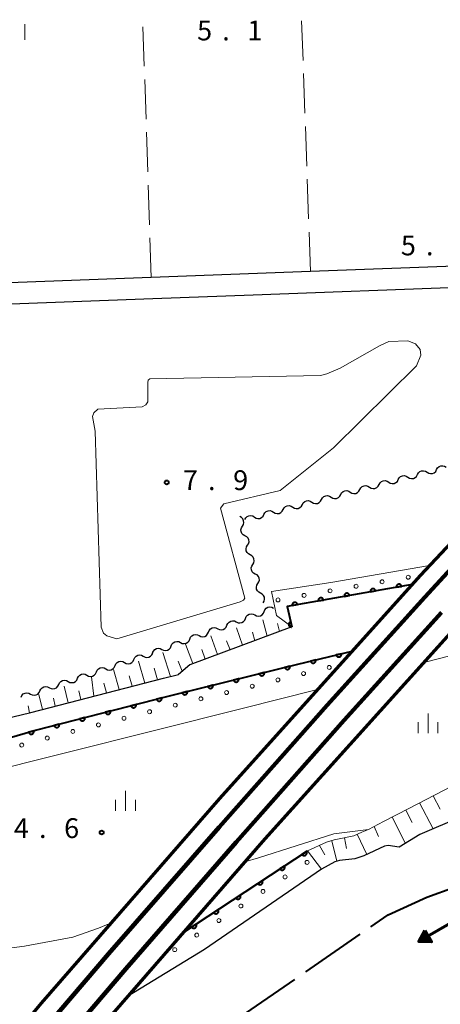
# Model space of a CAD drawing. Units: metres. Extents: x -76000 to -74000, y 34500 to 36000.
# Drawn here: x -75518 to -75438, y 34641 to 34827 of the extents above; entities that cross this region are included whole.
import ezdxf

# ---------------------------------------------------------------- set-up
doc = ezdxf.new("R2010")
doc.units = ezdxf.units.M
for name, color, linetype, lineweight in [('110600_大字・町・丁目界', 7, 'Continuous', 40), ('210100_道路縁(街区線)', 7, 'Continuous', 30), ('230100_普通鉄道', 7, 'Continuous', 100), ('240100_鉄道橋(高架部)', 7, 'Continuous', 70), ('510100_河川', 7, 'Continuous', 30), ('510200_細流', 7, 'Continuous', 30), ('524100_流水方向', 7, 'Continuous', 70), ('610111_人工斜面(上)', 7, 'Continuous', 30), ('610199_人工斜面(ヒゲ)', 7, 'Continuous', 30), ('611111_コンクリート被覆(幅上)', 7, 'Continuous', 30), ('611112_コンクリート被覆(幅下)', 7, 'Continuous', 30), ('611199_コンクリート被覆(パターン)', 7, 'Continuous', 30), ('630200_耕地界', 7, 'Continuous', 30), ('631100_田', 7, 'Continuous', 13), ('633400_荒地', 7, 'Continuous', 13), ('710200_等高線(主曲線)', 7, 'Continuous', 13), ('731200_図化機測定による標高点', 7, 'Continuous', 40)]:
    doc.layers.add(name, color=color, linetype=linetype, lineweight=lineweight)
doc.styles.add('Style-WORKING', font='MS Gothic.ttf')

msp = doc.modelspace()

# ---------------------------------------------------------------- linework, layer by layer
at = {"layer": '110600_大字・町・丁目界', "linetype": 'Continuous', "lineweight": 40}
for p, q in [((-75463.814, 34646.713), (-75453.54, 34653.834)), ((-75476.142, 34638.169), (-75465.868, 34645.289))]:
    msp.add_line(p, q, dxfattribs=at)
at = {"layer": '110600_大字・町・丁目界', "linetype": 'Continuous', "lineweight": 40, "flags": 128}
for points in [[(-75440.88, 34660.85), (-75435.64, 34662.74), (-75428.906, 34664.374)], [(-75451.483, 34655.255), (-75448.21, 34657.5), (-75440.88, 34660.85)]]:
    msp.add_lwpolyline(points, dxfattribs=at)
at = {"layer": '210100_道路縁(街区線)', "linetype": 'Continuous', "lineweight": 30, "flags": 128}
for points in [[(-75528.12, 34880.79), (-75436.01, 34884.11), (-75435.48, 34883.17), (-75431.74, 34783.07), (-75432.13, 34781.24), (-75432.68, 34780.67), (-75433.92, 34780.35), (-75462.91, 34779.26), (-75493.03, 34778.14), (-75524.93, 34776.94), (-75561.39, 34775.58)], [(-75562.59, 34771.53), (-75523.04, 34773.01), (-75521.26, 34773.08), (-75492.74, 34774.14), (-75473.74, 34774.85), (-75433.36, 34776.36)], [(-75443.7, 34720.02), (-75467.33, 34715.9), (-75466.41, 34712.01), (-75485.75, 34704.83), (-75487.88, 34702.99)], [(-75465.32, 34704.95), (-75455.05, 34707.41)], [(-75527.76, 34688.75), (-75514.9, 34692.44), (-75489.84, 34698.9), (-75465.32, 34704.95)], [(-75526.07, 34693.35), (-75515.82, 34695.82), (-75490.7, 34702.3), (-75487.88, 34702.99)]]:
    msp.add_lwpolyline(points, dxfattribs=at)
at = {"layer": '230100_普通鉄道', "linetype": 'Continuous', "lineweight": 120, "flags": 128}
for points in [[(-75422.68, 34737.92), (-75441.29, 34717.61), (-75459.74, 34697.21), (-75480.21, 34674.09), (-75501.09, 34650.1), (-75519.5, 34628.57), (-75535.85, 34608.89), (-75553.75, 34587.14), (-75573.25, 34562.97), (-75590.27, 34541.32), (-75607.29, 34519.14), (-75621.86, 34500)], [(-75438.11, 34714.71), (-75456.53, 34694.34), (-75476.98, 34671.26), (-75497.83, 34647.29), (-75516.21, 34625.8), (-75532.53, 34606.15), (-75550.42, 34584.43), (-75569.89, 34560.29), (-75586.88, 34538.69), (-75603.88, 34516.53), (-75616.46, 34500)]]:
    msp.add_lwpolyline(points, dxfattribs=at)
at = {"layer": '240100_鉄道橋(高架部)', "linetype": 'Continuous', "lineweight": 70, "flags": 128}
for points in [[(-74853.65, 35219), (-74890.3, 35195.17), (-74921.94, 35173.42), (-74968.83, 35140.9), (-75010.45, 35110.6), (-75050.26, 35080.75), (-75092.96, 35047.29), (-75131.46, 35016.31), (-75166.11, 34987.21), (-75203.25, 34955.16), (-75239.35, 34923.15), (-75275, 34890.42), (-75313.49, 34853.77), (-75348.23, 34819.64), (-75380.79, 34786.67), (-75403.7, 34762.67), (-75442.15, 34721.74), (-75480.15, 34679.54), (-75513.87, 34640.8), (-75544.18, 34604.44), (-75569.69, 34572.85), (-75594.92, 34541.08), (-75626.44, 34500)], [(-74847.39, 35209.35), (-74883.91, 35185.61), (-74915.41, 35163.96), (-74962.17, 35131.52), (-75003.61, 35101.35), (-75043.26, 35071.62), (-75085.81, 35038.28), (-75124.16, 35007.42), (-75158.65, 34978.45), (-75195.68, 34946.5), (-75231.65, 34914.61), (-75267.15, 34882.02), (-75305.49, 34845.5), (-75340.11, 34811.5), (-75372.54, 34778.66), (-75395.35, 34754.76), (-75433.68, 34713.95), (-75471.54, 34671.92), (-75505.11, 34633.35), (-75535.29, 34597.15), (-75560.71, 34565.66), (-75585.86, 34534), (-75611.89, 34500.07)]]:
    msp.add_lwpolyline(points, dxfattribs=at)
at = {"layer": '510100_河川', "linetype": 'Continuous', "lineweight": 30, "flags": 128}
for points in [[(-75379.79, 34704.77), (-75381.68, 34703.87), (-75426.61, 34679.43), (-75442.21, 34672.74), (-75446.11, 34670.3)], [(-75446.11, 34670.3), (-75448.2, 34670.65), (-75448.92, 34670.49), (-75452.81, 34668.66), (-75454.5, 34668.1), (-75457.45, 34667.78), (-75458.3, 34667.57), (-75460.8, 34666.16), (-75482.98, 34650.96), (-75497.52, 34642.07)]]:
    msp.add_lwpolyline(points, dxfattribs=at)
at = {"layer": '510200_細流', "linetype": 'Continuous', "lineweight": 30, "flags": 128}
for points in [[(-75439.045, 34741.771), (-75438.869, 34742.094), (-75438.599, 34742.342), (-75438.263, 34742.491), (-75437.898, 34742.524), (-75437.541, 34742.439), (-75437.23, 34742.243)], [(-75446.303, 34739.884), (-75446.128, 34740.206), (-75445.858, 34740.454), (-75445.522, 34740.604), (-75445.156, 34740.637), (-75444.799, 34740.552), (-75444.489, 34740.356)], [(-75444.489, 34740.356), (-75444.178, 34740.159), (-75443.822, 34740.074), (-75443.456, 34740.107), (-75443.12, 34740.257), (-75442.85, 34740.505), (-75442.674, 34740.827)], [(-75442.674, 34740.827), (-75442.499, 34741.15), (-75442.228, 34741.398), (-75441.892, 34741.547), (-75441.527, 34741.58), (-75441.17, 34741.496), (-75440.86, 34741.299)], [(-75440.86, 34741.299), (-75440.549, 34741.103), (-75440.192, 34741.018), (-75439.827, 34741.051), (-75439.491, 34741.201), (-75439.22, 34741.449), (-75439.045, 34741.771)], [(-75453.562, 34737.996), (-75453.387, 34738.319), (-75453.116, 34738.567), (-75452.78, 34738.716), (-75452.415, 34738.749), (-75452.058, 34738.664), (-75451.747, 34738.468)], [(-75451.747, 34738.468), (-75451.437, 34738.272), (-75451.08, 34738.187), (-75450.715, 34738.22), (-75450.379, 34738.369), (-75450.108, 34738.617), (-75449.933, 34738.94)], [(-75449.933, 34738.94), (-75449.757, 34739.262), (-75449.487, 34739.51), (-75449.151, 34739.66), (-75448.785, 34739.693), (-75448.428, 34739.608), (-75448.118, 34739.412)], [(-75448.118, 34739.412), (-75447.808, 34739.216), (-75447.451, 34739.131), (-75447.085, 34739.164), (-75446.749, 34739.313), (-75446.479, 34739.561), (-75446.303, 34739.884)], [(-75460.821, 34736.108), (-75460.645, 34736.431), (-75460.375, 34736.679), (-75460.039, 34736.828), (-75459.673, 34736.861), (-75459.316, 34736.776), (-75459.006, 34736.58)], [(-75459.006, 34736.58), (-75458.696, 34736.384), (-75458.339, 34736.299), (-75457.973, 34736.332), (-75457.637, 34736.482), (-75457.367, 34736.73), (-75457.191, 34737.052)], [(-75457.191, 34737.052), (-75457.016, 34737.375), (-75456.746, 34737.623), (-75456.409, 34737.772), (-75456.044, 34737.805), (-75455.687, 34737.72), (-75455.377, 34737.524)], [(-75455.377, 34737.524), (-75455.066, 34737.328), (-75454.709, 34737.243), (-75454.344, 34737.276), (-75454.008, 34737.425), (-75453.738, 34737.673), (-75453.562, 34737.996)], [(-75468.079, 34734.221), (-75467.904, 34734.543), (-75467.633, 34734.791), (-75467.297, 34734.941), (-75466.932, 34734.974), (-75466.575, 34734.889), (-75466.265, 34734.693)], [(-75466.265, 34734.693), (-75465.954, 34734.496), (-75465.597, 34734.411), (-75465.232, 34734.445), (-75464.896, 34734.594), (-75464.625, 34734.842), (-75464.45, 34735.165)], [(-75464.45, 34735.165), (-75464.274, 34735.487), (-75464.004, 34735.735), (-75463.668, 34735.884), (-75463.302, 34735.918), (-75462.946, 34735.833), (-75462.635, 34735.636)], [(-75462.635, 34735.636), (-75462.325, 34735.44), (-75461.968, 34735.355), (-75461.603, 34735.388), (-75461.266, 34735.538), (-75460.996, 34735.786), (-75460.821, 34736.108)], [(-75475.791, 34731.07), (-75475.598, 34731.383), (-75475.516, 34731.74), (-75475.553, 34732.105), (-75475.705, 34732.44), (-75475.956, 34732.708), (-75476.28, 34732.88)], [(-75475.338, 34732.333), (-75475.162, 34732.656), (-75474.892, 34732.904), (-75474.556, 34733.053), (-75474.19, 34733.086), (-75473.833, 34733.001), (-75473.523, 34732.805)], [(-75473.523, 34732.805), (-75473.213, 34732.609), (-75472.856, 34732.524), (-75472.49, 34732.557), (-75472.154, 34732.706), (-75471.884, 34732.954), (-75471.708, 34733.277)], [(-75471.708, 34733.277), (-75471.533, 34733.599), (-75471.263, 34733.847), (-75470.926, 34733.997), (-75470.561, 34734.03), (-75470.204, 34733.945), (-75469.894, 34733.749)], [(-75469.894, 34733.749), (-75469.583, 34733.553), (-75469.227, 34733.468), (-75468.861, 34733.501), (-75468.525, 34733.65), (-75468.255, 34733.898), (-75468.079, 34734.221)], [(-75475.302, 34729.26), (-75475.626, 34729.433), (-75475.876, 34729.701), (-75476.029, 34730.035), (-75476.066, 34730.4), (-75475.984, 34730.758), (-75475.791, 34731.07)], [(-75474.812, 34727.45), (-75474.619, 34727.762), (-75474.538, 34728.12), (-75474.574, 34728.485), (-75474.727, 34728.82), (-75474.977, 34729.088), (-75475.302, 34729.26)], [(-75474.323, 34725.64), (-75474.647, 34725.813), (-75474.898, 34726.08), (-75475.051, 34726.415), (-75475.087, 34726.78), (-75475.006, 34727.138), (-75474.812, 34727.45)], [(-75473.834, 34723.83), (-75473.641, 34724.142), (-75473.559, 34724.5), (-75473.596, 34724.865), (-75473.748, 34725.2), (-75473.999, 34725.468), (-75474.323, 34725.64)], [(-75473.345, 34722.02), (-75473.669, 34722.192), (-75473.92, 34722.46), (-75474.072, 34722.795), (-75474.109, 34723.16), (-75474.027, 34723.518), (-75473.834, 34723.83)], [(-75472.855, 34720.21), (-75472.662, 34720.522), (-75472.581, 34720.88), (-75472.617, 34721.245), (-75472.77, 34721.58), (-75473.021, 34721.848), (-75473.345, 34722.02)], [(-75472.366, 34718.4), (-75472.69, 34718.572), (-75472.941, 34718.84), (-75473.094, 34719.175), (-75473.13, 34719.54), (-75473.049, 34719.898), (-75472.855, 34720.21)], [(-75471.877, 34716.59), (-75471.684, 34716.902), (-75471.602, 34717.26), (-75471.639, 34717.625), (-75471.791, 34717.96), (-75472.042, 34718.228), (-75472.366, 34718.4)], [(-75475.189, 34713.622), (-75475.047, 34713.96), (-75474.803, 34714.234), (-75474.484, 34714.417), (-75474.123, 34714.487), (-75473.76, 34714.438), (-75473.431, 34714.274)], [(-75473.431, 34714.274), (-75473.103, 34714.111), (-75472.739, 34714.062), (-75472.379, 34714.132), (-75472.059, 34714.314), (-75471.815, 34714.588), (-75471.673, 34714.927)], [(-75471.673, 34714.927), (-75471.531, 34715.266), (-75471.288, 34715.54), (-75470.968, 34715.722), (-75470.608, 34715.792), (-75470.244, 34715.744), (-75469.916, 34715.58)], [(-75478.705, 34712.317), (-75478.562, 34712.655), (-75478.319, 34712.929), (-75477.999, 34713.112), (-75477.639, 34713.182), (-75477.275, 34713.133), (-75476.947, 34712.969)], [(-75476.947, 34712.969), (-75476.618, 34712.805), (-75476.255, 34712.757), (-75475.894, 34712.827), (-75475.575, 34713.009), (-75475.331, 34713.283), (-75475.189, 34713.622)], [(-75485.736, 34709.706), (-75485.594, 34710.045), (-75485.35, 34710.319), (-75485.03, 34710.501), (-75484.67, 34710.571), (-75484.306, 34710.523), (-75483.978, 34710.359)], [(-75483.978, 34710.359), (-75483.649, 34710.195), (-75483.286, 34710.146), (-75482.925, 34710.216), (-75482.606, 34710.399), (-75482.362, 34710.673), (-75482.22, 34711.011)], [(-75482.22, 34711.011), (-75482.078, 34711.35), (-75481.834, 34711.624), (-75481.515, 34711.807), (-75481.154, 34711.876), (-75480.791, 34711.828), (-75480.462, 34711.664)], [(-75480.462, 34711.664), (-75480.134, 34711.5), (-75479.77, 34711.452), (-75479.41, 34711.521), (-75479.09, 34711.704), (-75478.847, 34711.978), (-75478.705, 34712.317)], [(-75489.253, 34708.405), (-75489.11, 34708.744), (-75488.866, 34709.017), (-75488.546, 34709.2), (-75488.186, 34709.269), (-75487.822, 34709.22), (-75487.494, 34709.056)], [(-75487.494, 34709.056), (-75487.166, 34708.891), (-75486.802, 34708.842), (-75486.442, 34708.912), (-75486.122, 34709.094), (-75485.878, 34709.368), (-75485.736, 34709.706)], [(-75494.53, 34706.46), (-75494.207, 34706.285), (-75493.845, 34706.225), (-75493.483, 34706.283), (-75493.158, 34706.456), (-75492.905, 34706.722), (-75492.753, 34707.056)], [(-75492.77, 34707.104), (-75492.627, 34707.443), (-75492.383, 34707.717), (-75492.064, 34707.899), (-75491.703, 34707.968), (-75491.34, 34707.919), (-75491.011, 34707.755)], [(-75491.011, 34707.755), (-75490.683, 34707.591), (-75490.319, 34707.542), (-75489.959, 34707.611), (-75489.639, 34707.793), (-75489.395, 34708.067), (-75489.253, 34708.405)], [(-75499.863, 34704.671), (-75499.711, 34705.005), (-75499.458, 34705.271), (-75499.133, 34705.443), (-75498.771, 34705.501), (-75498.409, 34705.441), (-75498.086, 34705.267)], [(-75498.086, 34705.267), (-75497.762, 34705.093), (-75497.401, 34705.033), (-75497.038, 34705.091), (-75496.713, 34705.263), (-75496.461, 34705.529), (-75496.308, 34705.863)], [(-75496.308, 34705.863), (-75496.155, 34706.197), (-75495.903, 34706.463), (-75495.578, 34706.636), (-75495.215, 34706.694), (-75494.854, 34706.634), (-75494.53, 34706.46)], [(-75506.974, 34702.286), (-75506.821, 34702.619), (-75506.569, 34702.886), (-75506.244, 34703.058), (-75505.881, 34703.116), (-75505.519, 34703.056), (-75505.196, 34702.882)], [(-75505.196, 34702.882), (-75504.873, 34702.708), (-75504.511, 34702.648), (-75504.149, 34702.706), (-75503.824, 34702.878), (-75503.571, 34703.144), (-75503.419, 34703.478)], [(-75503.419, 34703.478), (-75503.266, 34703.812), (-75503.013, 34704.078), (-75502.688, 34704.25), (-75502.326, 34704.309), (-75501.964, 34704.249), (-75501.641, 34704.074)], [(-75501.641, 34704.074), (-75501.318, 34703.9), (-75500.956, 34703.84), (-75500.594, 34703.898), (-75500.269, 34704.071), (-75500.016, 34704.337), (-75499.863, 34704.671)], [(-75510.529, 34701.093), (-75510.377, 34701.427), (-75510.124, 34701.693), (-75509.799, 34701.865), (-75509.437, 34701.924), (-75509.075, 34701.863), (-75508.752, 34701.689)], [(-75508.752, 34701.689), (-75508.428, 34701.515), (-75508.067, 34701.455), (-75507.704, 34701.513), (-75507.379, 34701.685), (-75507.127, 34701.952), (-75506.974, 34702.286)], [(-75517.64, 34698.708), (-75517.487, 34699.042), (-75517.235, 34699.308), (-75516.91, 34699.48), (-75516.547, 34699.538), (-75516.185, 34699.478), (-75515.862, 34699.304)], [(-75515.862, 34699.304), (-75515.539, 34699.13), (-75515.177, 34699.07), (-75514.815, 34699.128), (-75514.49, 34699.3), (-75514.237, 34699.566), (-75514.085, 34699.9)], [(-75514.085, 34699.9), (-75513.932, 34700.234), (-75513.679, 34700.5), (-75513.354, 34700.673), (-75512.992, 34700.731), (-75512.63, 34700.671), (-75512.307, 34700.497)], [(-75512.307, 34700.497), (-75511.984, 34700.322), (-75511.622, 34700.262), (-75511.26, 34700.321), (-75510.934, 34700.493), (-75510.682, 34700.759), (-75510.529, 34701.093)]]:
    msp.add_lwpolyline(points, dxfattribs=at)
at = {"layer": '524100_流水方向', "linetype": 'Continuous', "lineweight": 70}
msp.add_line((-75431.57, 34658.718), (-75442.403, 34652.483), dxfattribs=at)
at = {"layer": '524100_流水方向', "linetype": 'Continuous', "lineweight": 70, "flags": 128}
for points in [[(-75441.294, 34654.565), (-75440.047, 34652.397), (-75442.403, 34652.483), (-75441.294, 34654.565)], [(-75441.291, 34654.359), (-75440.223, 34652.504), (-75442.24, 34652.578), (-75441.291, 34654.359)], [(-75441.286, 34654.152), (-75440.4, 34652.611), (-75442.077, 34652.672), (-75441.286, 34654.152)], [(-75441.284, 34653.946), (-75440.577, 34652.717), (-75441.913, 34652.766), (-75441.284, 34653.946)], [(-75441.28, 34653.739), (-75440.754, 34652.824), (-75441.75, 34652.86), (-75441.28, 34653.739)], [(-75441.278, 34653.534), (-75440.93, 34652.931), (-75441.586, 34652.954), (-75441.278, 34653.534)], [(-75441.273, 34653.326), (-75441.107, 34653.037), (-75441.423, 34653.049), (-75441.273, 34653.326)]]:
    msp.add_lwpolyline(points, dxfattribs=at)
at = {"layer": '610111_人工斜面(上)', "linetype": 'Continuous', "lineweight": 13, "flags": 128}
for points in [[(-75466.41, 34712.01), (-75485.75, 34704.83), (-75487.88, 34702.99), (-75490.7, 34702.3), (-75515.82, 34695.82), (-75526.07, 34693.35)], [(-75449.1, 34675.16), (-75444.29, 34677.66), (-75421.38, 34689.56), (-75418.97, 34690.81), (-75390.93, 34707.09)], [(-75463.5, 34669.62), (-75459.86, 34671.24), (-75458.42, 34671.69), (-75454.71, 34672.49), (-75453.19, 34673.17), (-75451.95, 34673.68), (-75449.1, 34675.16)]]:
    msp.add_lwpolyline(points, dxfattribs=at)
at = {"layer": '610199_人工斜面(ヒゲ)', "linetype": 'Continuous', "lineweight": 13, "flags": 128}
for points in [[(-75471.1, 34710.27), (-75471.95, 34713.37)], [(-75468.75, 34711.14), (-75469.16, 34712.63)], [(-75475.78, 34708.53), (-75476.9, 34711.83)], [(-75473.44, 34709.4), (-75473.88, 34711.02)], [(-75485.16, 34705.05), (-75486.54, 34708.77)], [(-75480.47, 34706.79), (-75481.74, 34710.32)], [(-75478.13, 34707.66), (-75478.78, 34709.35)], [(-75489.39, 34702.62), (-75490.83, 34707.18)], [(-75482.82, 34705.92), (-75483.48, 34707.75)], [(-75494.24, 34701.38), (-75495.46, 34705.51)], [(-75487.17, 34703.61), (-75487.92, 34705.53)], [(-75499.08, 34700.14), (-75500.18, 34703.93)], [(-75491.82, 34702.01), (-75492.46, 34704.17)], [(-75503.92, 34698.89), (-75504.35, 34702.53)], [(-75501.5, 34699.51), (-75502.02, 34701.33)], [(-75496.66, 34700.76), (-75497.24, 34702.74)], [(-75508.76, 34697.64), (-75509.51, 34700.8)], [(-75506.34, 34698.26), (-75506.74, 34699.93)], [(-75513.6, 34696.39), (-75514.29, 34699.2)], [(-75511.18, 34697.02), (-75511.55, 34698.51)], [(-75516.03, 34695.77), (-75516.34, 34697.09)], [(-75439.73, 34680.03), (-75438.38, 34677.5)], [(-75444.9, 34677.34), (-75443.66, 34674.97)], [(-75442.32, 34678.68), (-75439.73, 34673.8)], [(-75447.49, 34676), (-75444.92, 34671.04)], [(-75450.88, 34674.24), (-75450.07, 34672.31)], [(-75458.89, 34671.54), (-75457.9, 34667.67)], [(-75456.45, 34672.11), (-75456.07, 34670.04)], [(-75454.06, 34672.78), (-75452.26, 34668.91)], [(-75461.21, 34670.64), (-75460.17, 34668.87)]]:
    msp.add_lwpolyline(points, dxfattribs=at)
at = {"layer": '611111_コンクリート被覆(幅上)', "linetype": 'Continuous', "lineweight": 40}
msp.add_line((-75487.06, 34654.08), (-75463.5, 34669.62), dxfattribs=at)
at = {"layer": '611111_コンクリート被覆(幅上)', "linetype": 'Continuous', "lineweight": 40, "flags": 128}
for points in [[(-75443.7, 34720.02), (-75467.33, 34715.9), (-75466.41, 34712.01)], [(-75466.41, 34712.01), (-75466.636, 34712.967), (-75466.679, 34712.955), (-75466.719, 34712.94), (-75466.758, 34712.921), (-75466.796, 34712.899), (-75466.831, 34712.873), (-75466.864, 34712.845), (-75466.895, 34712.814), (-75466.922, 34712.78), (-75466.947, 34712.744), (-75466.968, 34712.705), (-75466.986, 34712.666), (-75467, 34712.624), (-75467.011, 34712.582), (-75467.018, 34712.539), (-75467.021, 34712.495), (-75467.02, 34712.452), (-75467.016, 34712.409), (-75467.008, 34712.366), (-75466.996, 34712.323), (-75466.98, 34712.283), (-75466.962, 34712.244), (-75466.939, 34712.206), (-75466.914, 34712.171), (-75466.885, 34712.138), (-75466.854, 34712.107), (-75466.82, 34712.08), (-75466.784, 34712.055), (-75466.746, 34712.034), (-75466.706, 34712.016), (-75466.665, 34712.002), (-75466.622, 34711.991), (-75466.58, 34711.984), (-75466.536, 34711.981), (-75466.532, 34711.981)], [(-75527.76, 34688.75), (-75514.9, 34692.44), (-75489.84, 34698.9), (-75465.32, 34704.95), (-75455.05, 34707.41)]]:
    msp.add_lwpolyline(points, dxfattribs=at)
for points in [[(-75446.655, 34719.505), (-75445.67, 34719.676), (-75445.68, 34719.719), (-75445.693, 34719.761), (-75445.709, 34719.801), (-75445.729, 34719.84), (-75445.753, 34719.876), (-75445.779, 34719.911), (-75445.808, 34719.944), (-75445.841, 34719.973), (-75445.875, 34720), (-75445.912, 34720.023), (-75445.951, 34720.044), (-75445.991, 34720.06), (-75446.033, 34720.073), (-75446.075, 34720.083), (-75446.119, 34720.089), (-75446.162, 34720.09), (-75446.205, 34720.089), (-75446.249, 34720.083), (-75446.292, 34720.074), (-75446.333, 34720.06), (-75446.373, 34720.044), (-75446.412, 34720.024), (-75446.449, 34720.001), (-75446.484, 34719.974), (-75446.516, 34719.945), (-75446.545, 34719.913), (-75446.572, 34719.879), (-75446.595, 34719.841), (-75446.616, 34719.803), (-75446.632, 34719.763), (-75446.645, 34719.721), (-75446.655, 34719.678), (-75446.661, 34719.635), (-75446.662, 34719.592), (-75446.661, 34719.548)], [(-75456.507, 34717.787), (-75455.522, 34717.959), (-75455.531, 34718.002), (-75455.544, 34718.043), (-75455.561, 34718.083), (-75455.581, 34718.122), (-75455.604, 34718.159), (-75455.631, 34718.194), (-75455.66, 34718.226), (-75455.692, 34718.255), (-75455.726, 34718.283), (-75455.764, 34718.305), (-75455.802, 34718.326), (-75455.842, 34718.342), (-75455.884, 34718.355), (-75455.926, 34718.365), (-75455.97, 34718.371), (-75456.013, 34718.373), (-75456.056, 34718.371), (-75456.1, 34718.366), (-75456.143, 34718.356), (-75456.184, 34718.343), (-75456.224, 34718.327), (-75456.263, 34718.307), (-75456.3, 34718.283), (-75456.335, 34718.257), (-75456.367, 34718.228), (-75456.396, 34718.195), (-75456.424, 34718.161), (-75456.447, 34718.123), (-75456.467, 34718.085), (-75456.484, 34718.045), (-75456.497, 34718.003), (-75456.507, 34717.961), (-75456.512, 34717.917), (-75456.514, 34717.874), (-75456.512, 34717.831)], [(-75451.581, 34718.646), (-75450.596, 34718.818), (-75450.605, 34718.861), (-75450.619, 34718.902), (-75450.635, 34718.942), (-75450.655, 34718.981), (-75450.679, 34719.017), (-75450.705, 34719.052), (-75450.734, 34719.085), (-75450.766, 34719.114), (-75450.801, 34719.141), (-75450.838, 34719.164), (-75450.876, 34719.185), (-75450.917, 34719.201), (-75450.958, 34719.214), (-75451.001, 34719.224), (-75451.044, 34719.23), (-75451.087, 34719.231), (-75451.131, 34719.23), (-75451.174, 34719.224), (-75451.217, 34719.215), (-75451.259, 34719.202), (-75451.299, 34719.185), (-75451.338, 34719.165), (-75451.374, 34719.142), (-75451.409, 34719.115), (-75451.442, 34719.086), (-75451.471, 34719.054), (-75451.498, 34719.02), (-75451.521, 34718.982), (-75451.542, 34718.944), (-75451.558, 34718.904), (-75451.571, 34718.862), (-75451.581, 34718.82), (-75451.587, 34718.776), (-75451.588, 34718.733), (-75451.587, 34718.69)], [(-75466.358, 34716.069), (-75465.373, 34716.241), (-75465.383, 34716.284), (-75465.396, 34716.326), (-75465.412, 34716.365), (-75465.432, 34716.405), (-75465.456, 34716.441), (-75465.482, 34716.476), (-75465.511, 34716.508), (-75465.543, 34716.537), (-75465.578, 34716.565), (-75465.615, 34716.588), (-75465.653, 34716.609), (-75465.694, 34716.625), (-75465.736, 34716.638), (-75465.778, 34716.648), (-75465.821, 34716.653), (-75465.864, 34716.655), (-75465.908, 34716.653), (-75465.951, 34716.648), (-75465.994, 34716.638), (-75466.036, 34716.625), (-75466.076, 34716.609), (-75466.115, 34716.589), (-75466.151, 34716.565), (-75466.186, 34716.539), (-75466.219, 34716.51), (-75466.248, 34716.477), (-75466.275, 34716.443), (-75466.298, 34716.406), (-75466.319, 34716.368), (-75466.335, 34716.327), (-75466.348, 34716.285), (-75466.358, 34716.243), (-75466.364, 34716.199), (-75466.365, 34716.157), (-75466.364, 34716.113)], [(-75461.432, 34716.928), (-75460.447, 34717.1), (-75460.457, 34717.143), (-75460.47, 34717.184), (-75460.486, 34717.224), (-75460.506, 34717.263), (-75460.53, 34717.3), (-75460.556, 34717.335), (-75460.585, 34717.367), (-75460.618, 34717.396), (-75460.652, 34717.424), (-75460.689, 34717.447), (-75460.728, 34717.467), (-75460.768, 34717.484), (-75460.81, 34717.497), (-75460.852, 34717.507), (-75460.896, 34717.512), (-75460.939, 34717.514), (-75460.982, 34717.512), (-75461.026, 34717.507), (-75461.069, 34717.497), (-75461.11, 34717.484), (-75461.15, 34717.468), (-75461.189, 34717.448), (-75461.226, 34717.424), (-75461.261, 34717.398), (-75461.293, 34717.369), (-75461.322, 34717.336), (-75461.349, 34717.302), (-75461.372, 34717.265), (-75461.393, 34717.226), (-75461.409, 34717.186), (-75461.422, 34717.144), (-75461.432, 34717.102), (-75461.438, 34717.058), (-75461.44, 34717.015), (-75461.438, 34716.972)], [(-75457.067, 34706.927), (-75458.039, 34706.694), (-75458.027, 34706.652), (-75458.011, 34706.611), (-75457.993, 34706.572), (-75457.97, 34706.535), (-75457.945, 34706.5), (-75457.916, 34706.466), (-75457.885, 34706.436), (-75457.851, 34706.409), (-75457.815, 34706.384), (-75457.776, 34706.363), (-75457.737, 34706.345), (-75457.695, 34706.331), (-75457.653, 34706.321), (-75457.61, 34706.313), (-75457.566, 34706.311), (-75457.523, 34706.312), (-75457.48, 34706.316), (-75457.437, 34706.324), (-75457.394, 34706.336), (-75457.354, 34706.352), (-75457.315, 34706.371), (-75457.277, 34706.393), (-75457.243, 34706.419), (-75457.209, 34706.448), (-75457.179, 34706.479), (-75457.152, 34706.513), (-75457.127, 34706.549), (-75457.106, 34706.587), (-75457.088, 34706.627), (-75457.074, 34706.668), (-75457.064, 34706.711), (-75457.056, 34706.754), (-75457.053, 34706.797), (-75457.054, 34706.84), (-75457.059, 34706.884)], [(-75461.929, 34705.762), (-75462.902, 34705.529), (-75462.89, 34705.487), (-75462.874, 34705.446), (-75462.855, 34705.408), (-75462.833, 34705.37), (-75462.807, 34705.335), (-75462.779, 34705.302), (-75462.748, 34705.271), (-75462.713, 34705.244), (-75462.677, 34705.219), (-75462.639, 34705.198), (-75462.599, 34705.18), (-75462.558, 34705.166), (-75462.515, 34705.156), (-75462.472, 34705.149), (-75462.429, 34705.146), (-75462.386, 34705.147), (-75462.342, 34705.151), (-75462.299, 34705.159), (-75462.257, 34705.172), (-75462.216, 34705.187), (-75462.178, 34705.206), (-75462.14, 34705.228), (-75462.105, 34705.254), (-75462.072, 34705.283), (-75462.041, 34705.314), (-75462.014, 34705.348), (-75461.989, 34705.384), (-75461.968, 34705.423), (-75461.95, 34705.462), (-75461.936, 34705.503), (-75461.926, 34705.546), (-75461.919, 34705.589), (-75461.916, 34705.633), (-75461.917, 34705.676), (-75461.921, 34705.719)], [(-75471.644, 34703.39), (-75472.615, 34703.15), (-75472.602, 34703.108), (-75472.586, 34703.068), (-75472.567, 34703.029), (-75472.545, 34702.991), (-75472.519, 34702.957), (-75472.49, 34702.923), (-75472.459, 34702.893), (-75472.424, 34702.866), (-75472.388, 34702.841), (-75472.349, 34702.821), (-75472.31, 34702.803), (-75472.268, 34702.79), (-75472.226, 34702.78), (-75472.183, 34702.773), (-75472.139, 34702.77), (-75472.096, 34702.771), (-75472.053, 34702.776), (-75472.01, 34702.784), (-75471.967, 34702.797), (-75471.927, 34702.813), (-75471.888, 34702.832), (-75471.851, 34702.855), (-75471.816, 34702.881), (-75471.783, 34702.909), (-75471.752, 34702.941), (-75471.726, 34702.975), (-75471.701, 34703.011), (-75471.681, 34703.05), (-75471.662, 34703.089), (-75471.649, 34703.131), (-75471.639, 34703.174), (-75471.632, 34703.216), (-75471.629, 34703.26), (-75471.631, 34703.303), (-75471.635, 34703.346)], [(-75466.789, 34704.587), (-75467.76, 34704.348), (-75467.748, 34704.306), (-75467.732, 34704.265), (-75467.713, 34704.227), (-75467.69, 34704.189), (-75467.664, 34704.154), (-75467.635, 34704.121), (-75467.604, 34704.091), (-75467.57, 34704.064), (-75467.534, 34704.039), (-75467.495, 34704.019), (-75467.455, 34704.001), (-75467.414, 34703.987), (-75467.371, 34703.977), (-75467.328, 34703.97), (-75467.284, 34703.968), (-75467.242, 34703.969), (-75467.198, 34703.974), (-75467.155, 34703.982), (-75467.113, 34703.995), (-75467.073, 34704.011), (-75467.034, 34704.03), (-75466.996, 34704.052), (-75466.962, 34704.078), (-75466.928, 34704.107), (-75466.898, 34704.138), (-75466.871, 34704.173), (-75466.846, 34704.209), (-75466.826, 34704.248), (-75466.808, 34704.287), (-75466.795, 34704.329), (-75466.785, 34704.371), (-75466.778, 34704.414), (-75466.775, 34704.458), (-75466.776, 34704.501), (-75466.781, 34704.544)], [(-75476.498, 34702.192), (-75477.469, 34701.952), (-75477.457, 34701.91), (-75477.441, 34701.87), (-75477.422, 34701.831), (-75477.399, 34701.794), (-75477.373, 34701.759), (-75477.344, 34701.726), (-75477.313, 34701.695), (-75477.279, 34701.669), (-75477.243, 34701.644), (-75477.204, 34701.623), (-75477.164, 34701.605), (-75477.123, 34701.592), (-75477.08, 34701.582), (-75477.037, 34701.575), (-75476.993, 34701.572), (-75476.95, 34701.574), (-75476.907, 34701.578), (-75476.864, 34701.587), (-75476.822, 34701.599), (-75476.781, 34701.615), (-75476.743, 34701.634), (-75476.705, 34701.657), (-75476.67, 34701.683), (-75476.637, 34701.712), (-75476.607, 34701.743), (-75476.58, 34701.777), (-75476.555, 34701.813), (-75476.535, 34701.852), (-75476.517, 34701.892), (-75476.503, 34701.933), (-75476.493, 34701.976), (-75476.486, 34702.019), (-75476.484, 34702.063), (-75476.485, 34702.106), (-75476.49, 34702.149)], [(-75486.207, 34699.796), (-75487.178, 34699.557), (-75487.166, 34699.515), (-75487.149, 34699.474), (-75487.131, 34699.436), (-75487.108, 34699.398), (-75487.082, 34699.363), (-75487.053, 34699.33), (-75487.022, 34699.3), (-75486.988, 34699.273), (-75486.951, 34699.248), (-75486.912, 34699.228), (-75486.873, 34699.21), (-75486.832, 34699.196), (-75486.789, 34699.186), (-75486.746, 34699.179), (-75486.702, 34699.177), (-75486.659, 34699.178), (-75486.616, 34699.183), (-75486.573, 34699.191), (-75486.531, 34699.204), (-75486.49, 34699.22), (-75486.452, 34699.239), (-75486.414, 34699.261), (-75486.379, 34699.287), (-75486.346, 34699.316), (-75486.316, 34699.347), (-75486.289, 34699.382), (-75486.264, 34699.418), (-75486.244, 34699.457), (-75486.226, 34699.496), (-75486.212, 34699.538), (-75486.202, 34699.58), (-75486.195, 34699.623), (-75486.193, 34699.667), (-75486.194, 34699.71), (-75486.199, 34699.753)], [(-75481.353, 34700.994), (-75482.324, 34700.755), (-75482.311, 34700.712), (-75482.295, 34700.672), (-75482.276, 34700.633), (-75482.253, 34700.596), (-75482.227, 34700.561), (-75482.199, 34700.528), (-75482.167, 34700.497), (-75482.133, 34700.471), (-75482.097, 34700.446), (-75482.058, 34700.426), (-75482.019, 34700.408), (-75481.977, 34700.394), (-75481.934, 34700.384), (-75481.892, 34700.377), (-75481.848, 34700.375), (-75481.805, 34700.376), (-75481.762, 34700.38), (-75481.718, 34700.389), (-75481.676, 34700.401), (-75481.636, 34700.418), (-75481.597, 34700.436), (-75481.56, 34700.459), (-75481.525, 34700.485), (-75481.492, 34700.514), (-75481.461, 34700.545), (-75481.435, 34700.579), (-75481.41, 34700.615), (-75481.389, 34700.654), (-75481.371, 34700.694), (-75481.358, 34700.735), (-75481.348, 34700.778), (-75481.341, 34700.821), (-75481.338, 34700.865), (-75481.34, 34700.908), (-75481.344, 34700.951)], [(-75491.058, 34698.586), (-75492.027, 34698.336), (-75492.014, 34698.294), (-75491.997, 34698.254), (-75491.978, 34698.216), (-75491.955, 34698.178), (-75491.929, 34698.144), (-75491.899, 34698.111), (-75491.868, 34698.081), (-75491.833, 34698.055), (-75491.797, 34698.03), (-75491.758, 34698.01), (-75491.718, 34697.992), (-75491.677, 34697.979), (-75491.634, 34697.97), (-75491.591, 34697.963), (-75491.547, 34697.961), (-75491.504, 34697.963), (-75491.461, 34697.968), (-75491.418, 34697.977), (-75491.376, 34697.99), (-75491.335, 34698.006), (-75491.297, 34698.026), (-75491.26, 34698.049), (-75491.225, 34698.075), (-75491.192, 34698.104), (-75491.162, 34698.136), (-75491.136, 34698.17), (-75491.111, 34698.207), (-75491.092, 34698.246), (-75491.074, 34698.286), (-75491.061, 34698.327), (-75491.051, 34698.37), (-75491.045, 34698.413), (-75491.043, 34698.457), (-75491.044, 34698.5), (-75491.049, 34698.543)], [(-75500.742, 34696.09), (-75501.71, 34695.84), (-75501.697, 34695.798), (-75501.681, 34695.758), (-75501.661, 34695.719), (-75501.638, 34695.682), (-75501.612, 34695.648), (-75501.583, 34695.615), (-75501.551, 34695.585), (-75501.517, 34695.558), (-75501.48, 34695.534), (-75501.441, 34695.514), (-75501.402, 34695.496), (-75501.36, 34695.483), (-75501.317, 34695.474), (-75501.274, 34695.467), (-75501.23, 34695.465), (-75501.187, 34695.467), (-75501.144, 34695.472), (-75501.101, 34695.481), (-75501.059, 34695.494), (-75501.019, 34695.51), (-75500.98, 34695.529), (-75500.943, 34695.552), (-75500.909, 34695.579), (-75500.876, 34695.608), (-75500.846, 34695.64), (-75500.82, 34695.674), (-75500.795, 34695.71), (-75500.775, 34695.75), (-75500.757, 34695.789), (-75500.744, 34695.831), (-75500.735, 34695.874), (-75500.728, 34695.917), (-75500.726, 34695.961), (-75500.728, 34696.003), (-75500.733, 34696.047)], [(-75495.9, 34697.338), (-75496.868, 34697.088), (-75496.855, 34697.046), (-75496.839, 34697.006), (-75496.82, 34696.968), (-75496.797, 34696.93), (-75496.77, 34696.896), (-75496.741, 34696.863), (-75496.71, 34696.833), (-75496.675, 34696.807), (-75496.639, 34696.782), (-75496.599, 34696.762), (-75496.56, 34696.744), (-75496.518, 34696.731), (-75496.475, 34696.722), (-75496.432, 34696.715), (-75496.389, 34696.713), (-75496.346, 34696.715), (-75496.303, 34696.72), (-75496.259, 34696.729), (-75496.217, 34696.742), (-75496.177, 34696.758), (-75496.139, 34696.778), (-75496.101, 34696.801), (-75496.067, 34696.827), (-75496.034, 34696.856), (-75496.004, 34696.888), (-75495.978, 34696.922), (-75495.953, 34696.959), (-75495.933, 34696.998), (-75495.916, 34697.037), (-75495.903, 34697.079), (-75495.893, 34697.122), (-75495.886, 34697.165), (-75495.884, 34697.209), (-75495.886, 34697.252), (-75495.891, 34697.295)], [(-75505.583, 34694.842), (-75506.552, 34694.592), (-75506.539, 34694.55), (-75506.522, 34694.51), (-75506.503, 34694.471), (-75506.48, 34694.434), (-75506.454, 34694.399), (-75506.425, 34694.367), (-75506.393, 34694.337), (-75506.358, 34694.31), (-75506.322, 34694.286), (-75506.283, 34694.266), (-75506.243, 34694.248), (-75506.202, 34694.235), (-75506.159, 34694.225), (-75506.116, 34694.219), (-75506.072, 34694.217), (-75506.029, 34694.219), (-75505.986, 34694.224), (-75505.943, 34694.233), (-75505.901, 34694.246), (-75505.861, 34694.262), (-75505.822, 34694.281), (-75505.785, 34694.304), (-75505.75, 34694.331), (-75505.717, 34694.36), (-75505.687, 34694.391), (-75505.661, 34694.426), (-75505.637, 34694.462), (-75505.617, 34694.502), (-75505.599, 34694.541), (-75505.586, 34694.583), (-75505.576, 34694.626), (-75505.57, 34694.669), (-75505.568, 34694.712), (-75505.57, 34694.755), (-75505.574, 34694.799)], [(-75515.264, 34692.335), (-75516.225, 34692.06), (-75516.211, 34692.018), (-75516.194, 34691.978), (-75516.174, 34691.94), (-75516.149, 34691.904), (-75516.122, 34691.87), (-75516.092, 34691.838), (-75516.06, 34691.809), (-75516.024, 34691.783), (-75515.987, 34691.76), (-75515.948, 34691.741), (-75515.908, 34691.724), (-75515.866, 34691.712), (-75515.823, 34691.704), (-75515.78, 34691.699), (-75515.736, 34691.698), (-75515.693, 34691.701), (-75515.65, 34691.707), (-75515.607, 34691.717), (-75515.565, 34691.731), (-75515.526, 34691.749), (-75515.488, 34691.769), (-75515.451, 34691.793), (-75515.417, 34691.82), (-75515.385, 34691.85), (-75515.356, 34691.883), (-75515.331, 34691.918), (-75515.307, 34691.955), (-75515.288, 34691.995), (-75515.272, 34692.035), (-75515.26, 34692.077), (-75515.251, 34692.12), (-75515.246, 34692.163), (-75515.245, 34692.207), (-75515.248, 34692.25), (-75515.254, 34692.293)], [(-75510.425, 34693.594), (-75511.394, 34693.344), (-75511.381, 34693.302), (-75511.364, 34693.262), (-75511.345, 34693.223), (-75511.322, 34693.186), (-75511.295, 34693.151), (-75511.266, 34693.119), (-75511.235, 34693.088), (-75511.2, 34693.062), (-75511.164, 34693.038), (-75511.125, 34693.018), (-75511.085, 34693), (-75511.043, 34692.987), (-75511.001, 34692.977), (-75510.958, 34692.971), (-75510.914, 34692.969), (-75510.871, 34692.971), (-75510.828, 34692.975), (-75510.785, 34692.985), (-75510.742, 34692.997), (-75510.702, 34693.014), (-75510.664, 34693.033), (-75510.626, 34693.056), (-75510.592, 34693.083), (-75510.559, 34693.112), (-75510.529, 34693.143), (-75510.503, 34693.178), (-75510.478, 34693.214), (-75510.458, 34693.253), (-75510.441, 34693.293), (-75510.428, 34693.335), (-75510.418, 34693.377), (-75510.412, 34693.42), (-75510.409, 34693.464), (-75510.411, 34693.507), (-75510.416, 34693.55)], [(-75463.687, 34669.497), (-75464.521, 34668.946), (-75464.495, 34668.911), (-75464.467, 34668.878), (-75464.436, 34668.848), (-75464.402, 34668.82), (-75464.366, 34668.796), (-75464.328, 34668.775), (-75464.288, 34668.756), (-75464.247, 34668.743), (-75464.205, 34668.731), (-75464.161, 34668.725), (-75464.118, 34668.721), (-75464.074, 34668.723), (-75464.031, 34668.727), (-75463.988, 34668.735), (-75463.946, 34668.747), (-75463.906, 34668.763), (-75463.866, 34668.782), (-75463.829, 34668.804), (-75463.793, 34668.83), (-75463.76, 34668.859), (-75463.73, 34668.889), (-75463.702, 34668.923), (-75463.678, 34668.96), (-75463.657, 34668.998), (-75463.639, 34669.037), (-75463.625, 34669.079), (-75463.614, 34669.121), (-75463.607, 34669.165), (-75463.604, 34669.208), (-75463.605, 34669.251), (-75463.61, 34669.295), (-75463.617, 34669.338), (-75463.63, 34669.38), (-75463.645, 34669.42), (-75463.664, 34669.459)], [(-75467.86, 34666.744), (-75468.695, 34666.193), (-75468.669, 34666.158), (-75468.641, 34666.125), (-75468.61, 34666.095), (-75468.576, 34666.067), (-75468.54, 34666.043), (-75468.502, 34666.022), (-75468.462, 34666.003), (-75468.421, 34665.99), (-75468.378, 34665.978), (-75468.335, 34665.972), (-75468.292, 34665.968), (-75468.248, 34665.97), (-75468.204, 34665.974), (-75468.162, 34665.982), (-75468.12, 34665.994), (-75468.079, 34666.01), (-75468.04, 34666.029), (-75468.002, 34666.051), (-75467.967, 34666.077), (-75467.934, 34666.106), (-75467.904, 34666.136), (-75467.876, 34666.17), (-75467.852, 34666.207), (-75467.831, 34666.245), (-75467.812, 34666.284), (-75467.799, 34666.326), (-75467.787, 34666.368), (-75467.781, 34666.412), (-75467.777, 34666.455), (-75467.779, 34666.498), (-75467.783, 34666.542), (-75467.791, 34666.585), (-75467.804, 34666.627), (-75467.819, 34666.667), (-75467.838, 34666.706)], [(-75472.034, 34663.991), (-75472.869, 34663.44), (-75472.843, 34663.405), (-75472.814, 34663.372), (-75472.784, 34663.342), (-75472.75, 34663.314), (-75472.714, 34663.29), (-75472.675, 34663.268), (-75472.636, 34663.25), (-75472.595, 34663.237), (-75472.552, 34663.225), (-75472.509, 34663.219), (-75472.465, 34663.215), (-75472.422, 34663.216), (-75472.378, 34663.221), (-75472.336, 34663.229), (-75472.293, 34663.241), (-75472.253, 34663.257), (-75472.214, 34663.276), (-75472.176, 34663.298), (-75472.141, 34663.324), (-75472.108, 34663.353), (-75472.078, 34663.383), (-75472.05, 34663.417), (-75472.026, 34663.454), (-75472.004, 34663.492), (-75471.986, 34663.531), (-75471.973, 34663.573), (-75471.961, 34663.615), (-75471.955, 34663.659), (-75471.951, 34663.702), (-75471.952, 34663.745), (-75471.957, 34663.789), (-75471.965, 34663.832), (-75471.977, 34663.874), (-75471.993, 34663.914), (-75472.012, 34663.953)], [(-75476.208, 34661.238), (-75477.043, 34660.687), (-75477.017, 34660.652), (-75476.988, 34660.619), (-75476.958, 34660.589), (-75476.924, 34660.561), (-75476.887, 34660.537), (-75476.849, 34660.515), (-75476.81, 34660.497), (-75476.768, 34660.484), (-75476.726, 34660.472), (-75476.683, 34660.466), (-75476.639, 34660.462), (-75476.596, 34660.463), (-75476.552, 34660.468), (-75476.509, 34660.476), (-75476.467, 34660.488), (-75476.427, 34660.504), (-75476.388, 34660.523), (-75476.35, 34660.545), (-75476.314, 34660.571), (-75476.282, 34660.6), (-75476.252, 34660.63), (-75476.224, 34660.664), (-75476.2, 34660.701), (-75476.178, 34660.739), (-75476.16, 34660.778), (-75476.147, 34660.82), (-75476.135, 34660.862), (-75476.129, 34660.905), (-75476.125, 34660.949), (-75476.126, 34660.992), (-75476.131, 34661.036), (-75476.139, 34661.079), (-75476.151, 34661.121), (-75476.167, 34661.161), (-75476.185, 34661.2)], [(-75480.382, 34658.485), (-75481.217, 34657.934), (-75481.191, 34657.899), (-75481.162, 34657.866), (-75481.131, 34657.836), (-75481.097, 34657.808), (-75481.061, 34657.784), (-75481.023, 34657.762), (-75480.983, 34657.744), (-75480.942, 34657.731), (-75480.9, 34657.719), (-75480.856, 34657.713), (-75480.813, 34657.709), (-75480.77, 34657.71), (-75480.726, 34657.715), (-75480.683, 34657.723), (-75480.641, 34657.735), (-75480.601, 34657.751), (-75480.562, 34657.77), (-75480.524, 34657.792), (-75480.488, 34657.818), (-75480.456, 34657.847), (-75480.426, 34657.877), (-75480.398, 34657.911), (-75480.374, 34657.948), (-75480.352, 34657.986), (-75480.334, 34658.025), (-75480.32, 34658.067), (-75480.309, 34658.109), (-75480.303, 34658.152), (-75480.299, 34658.196), (-75480.3, 34658.239), (-75480.305, 34658.283), (-75480.313, 34658.326), (-75480.325, 34658.368), (-75480.341, 34658.408), (-75480.359, 34658.447)], [(-75484.556, 34655.732), (-75485.39, 34655.181), (-75485.365, 34655.146), (-75485.336, 34655.113), (-75485.305, 34655.083), (-75485.271, 34655.055), (-75485.235, 34655.031), (-75485.197, 34655.009), (-75485.157, 34654.991), (-75485.116, 34654.978), (-75485.074, 34654.966), (-75485.03, 34654.96), (-75484.987, 34654.956), (-75484.943, 34654.957), (-75484.9, 34654.962), (-75484.857, 34654.97), (-75484.815, 34654.982), (-75484.775, 34654.998), (-75484.736, 34655.017), (-75484.698, 34655.039), (-75484.662, 34655.065), (-75484.63, 34655.094), (-75484.599, 34655.124), (-75484.572, 34655.158), (-75484.548, 34655.195), (-75484.526, 34655.233), (-75484.508, 34655.272), (-75484.494, 34655.314), (-75484.483, 34655.356), (-75484.477, 34655.399), (-75484.473, 34655.443), (-75484.474, 34655.486), (-75484.479, 34655.53), (-75484.487, 34655.573), (-75484.499, 34655.615), (-75484.514, 34655.655), (-75484.533, 34655.694)]]:
    msp.add_lwpolyline(points, close=True, dxfattribs=at)
at = {"layer": '611112_コンクリート被覆(幅下)', "linetype": 'Continuous', "lineweight": 13, "flags": 128}
for points in [[(-75466.41, 34712.01), (-75469.34, 34714.18), (-75470.26, 34718.7), (-75459.07, 34720.43), (-75440.38, 34723.62), (-75443.7, 34720.02)], [(-75386.93, 34723.69), (-75386.24, 34720.97), (-75420.78, 34710.57), (-75441.48, 34705.3), (-75435.31, 34712.15)], [(-75455.05, 34707.41), (-75461.56, 34700.18), (-75475.85, 34696.54), (-75526.16, 34683.93), (-75527.76, 34688.75)], [(-75463.5, 34669.62), (-75460.8, 34666.16), (-75482.98, 34650.96), (-75497.52, 34642.07), (-75487.06, 34654.08)]]:
    msp.add_lwpolyline(points, dxfattribs=at)
at = {"layer": '611199_コンクリート被覆(パターン)', "linetype": 'Continuous', "lineweight": 13}
for centre in [(-75444.425, 34721.405), (-75454.275, 34719.695), (-75449.355, 34720.545), (-75464.125, 34717.975), (-75459.205, 34718.835), (-75469.055, 34717.115), (-75464.225, 34703.175), (-75459.365, 34704.335), (-75469.075, 34701.985), (-75478.785, 34699.585), (-75473.935, 34700.785), (-75488.495, 34697.195), (-75483.645, 34698.395), (-75493.345, 34695.955), (-75503.025, 34693.455), (-75498.185, 34694.705), (-75507.865, 34692.215), (-75517.525, 34689.635), (-75512.705, 34690.965), (-75463.555, 34667.435), (-75467.725, 34664.675), (-75471.895, 34661.925), (-75476.075, 34659.175), (-75480.245, 34656.425), (-75484.425, 34653.665), (-75488.595, 34650.915)]:
    msp.add_circle(centre, 0.375, dxfattribs=at)
at = {"layer": '630200_耕地界', "linetype": 'Continuous', "lineweight": 13}
for p, q in [((-75464.32, 34819.235), (-75464.584, 34826.73)), ((-75494.348, 34818.118), (-75494.595, 34825.614)), ((-75463.967, 34809.241), (-75464.231, 34816.737)), ((-75494.018, 34808.124), (-75494.265, 34815.62)), ((-75493.689, 34798.129), (-75493.936, 34805.625)), ((-75463.615, 34799.248), (-75463.879, 34806.743)), ((-75463.262, 34789.254), (-75463.527, 34796.749)), ((-75493.359, 34788.135), (-75493.607, 34795.631)), ((-75493.03, 34778.14), (-75493.277, 34785.636)), ((-75462.91, 34779.26), (-75463.174, 34786.755))]:
    msp.add_line(p, q, dxfattribs=at)
at = {"layer": '631100_田', "linetype": 'Continuous', "lineweight": 13}
msp.add_line((-75516.93, 34823.12), (-75516.93, 34826.12), dxfattribs=at)
at = {"layer": '633400_荒地', "linetype": 'Continuous', "lineweight": 13}
for p, q in [((-75440.67, 34691.885), (-75440.67, 34695.635)), ((-75442.544, 34691.885), (-75442.544, 34693.985)), ((-75438.794, 34691.885), (-75438.794, 34693.985)), ((-75497.89, 34677.205), (-75497.89, 34680.955)), ((-75499.764, 34677.205), (-75499.764, 34679.305)), ((-75496.014, 34677.205), (-75496.014, 34679.305))]:
    msp.add_line(p, q, dxfattribs=at)
at = {"layer": '710200_等高線(主曲線)', "linetype": 'Continuous', "lineweight": 13, "flags": 128}
for points, elevation in [([(-75479.3, 34735.31), (-75479.91, 34734.51), (-75475.35, 34717.44), (-75475.59, 34717.06), (-75476.19, 34716.77), (-75499.57, 34709.74), (-75501.45, 34710.31), (-75502.07, 34710.85), (-75502.5, 34711.95), (-75503.65, 34749.05), (-75504.13, 34751.84), (-75503.88, 34752.51), (-75503.16, 34753.24), (-75494.78, 34753.65), (-75494.05, 34754.03), (-75493.65, 34754.59), (-75493.68, 34758.29), (-75493.61, 34758.7), (-75493.31, 34758.96), (-75461.02, 34759.6), (-75459.82, 34759.89), (-75457.32, 34760.96), (-75449.85, 34765.24), (-75448.08, 34766), (-75444.52, 34766.15), (-75443.02, 34765.6), (-75442.19, 34764.54), (-75442.06, 34763.44), (-75442.85, 34761.44), (-75458.57, 34745.88), (-75468.62, 34737.81), (-75479.3, 34735.31)], 6), ([(-75451.95, 34673.68), (-75458.49, 34672.83), (-75472.75, 34668.29), (-75475.35, 34667.54)], 4), ([(-75500.73, 34655.9), (-75503.03, 34654.98), (-75507.84, 34653.31), (-75517.03, 34651.55), (-75541.6, 34648.34), (-75554.08, 34646.96), (-75559.25, 34646.74), (-75564.01, 34647.12), (-75567.63, 34648.06), (-75572.56, 34649.56), (-75579.71, 34651.84), (-75585.37, 34652.85)], 4)]:
    msp.add_lwpolyline(points, dxfattribs=dict(at, elevation=elevation))
at = {"layer": '731200_図化機測定による標高点', "linetype": 'Continuous', "lineweight": 40}
for centre in [(-75490.1, 34739.35, 7.9), (-75502.4, 34673.09, 4.562)]:
    msp.add_circle(centre, 0.375, dxfattribs=at)

# ---------------------------------------------------------------- texts
at = {"layer": '731200_図化機測定による標高点', "linetype": 'Continuous', "lineweight": 40, "style": 'Style-WORKING'}
for s, p in [('5', (-75484.36, 34823.03, -9.999)), ('1', (-75474.86, 34823.03, -9.999)), ('.', (-75479.61, 34823.03, -9.999)), ('5', (-75445.81, 34782.34, -9.999)), ('.', (-75441.06, 34782.34, -9.999)), ('7', (-75487.04, 34737.9, -9.999)), ('9', (-75477.54, 34737.9, -9.999)), ('.', (-75482.29, 34737.9, -9.999)), ('4', (-75519.01, 34672.04, -9.999)), ('6', (-75509.51, 34672.04, -9.999)), ('.', (-75514.26, 34672.04, -9.999))]:
    msp.add_text(s, height=3.75, dxfattribs=at).set_placement(p)

doc.saveas('drawing.dxf')
